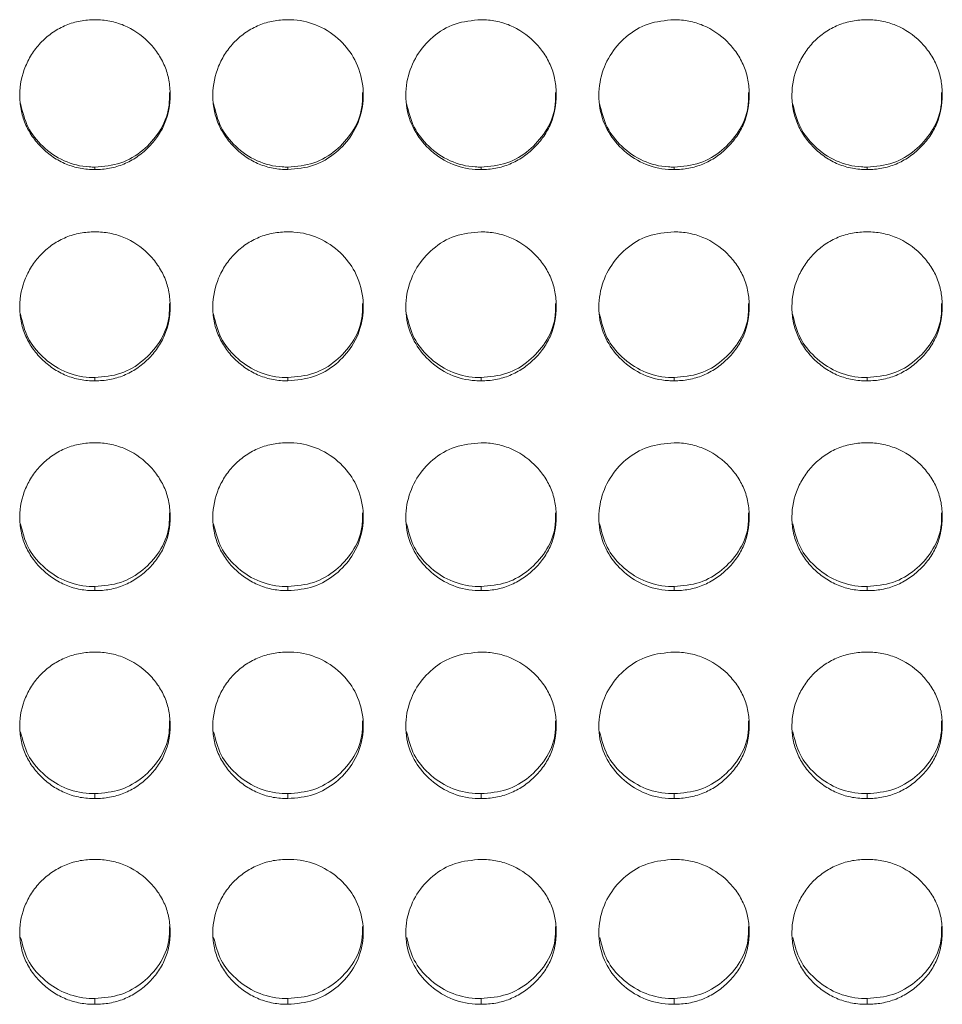
# Model space of a CAD drawing. Units: millimetres. Extents: x 3328 to 3625, y 1837 to 2053.
# Drawn here: x 3472 to 3476, y 1959 to 1963 of the extents above; entities that cross this region are included whole.
import ezdxf

# ---------------------------------------------------------------- set-up
doc = ezdxf.new("R2010")
doc.units = ezdxf.units.MM
doc.layers.add('Греерс', color=7, linetype='Continuous', lineweight=15)

# ---------------------------------------------------------------- blocks, each defined once
blk = doc.blocks.new('ЗВ-150В_спереди')
at = {"layer": 'Греерс', "color": 7, "linetype": 'Continuous', "lineweight": 15}
for p, q in [((277.25, 131.856), (277.25, 131.758)), ((284.95, 131.856), (284.95, 131.758)), ((292.65, 131.856), (292.65, 131.758)), ((300.35, 131.856), (300.35, 131.758)), ((308.05, 131.856), (308.05, 131.758)), ((277.25, 123.462), (277.25, 123.33)), ((284.95, 123.462), (284.95, 123.33)), ((292.65, 123.462), (292.65, 123.33)), ((300.35, 123.462), (300.35, 123.33)), ((308.05, 123.462), (308.05, 123.33)), ((277.25, 115.127), (277.25, 114.962)), ((284.95, 115.127), (284.95, 114.962)), ((292.65, 115.127), (292.65, 114.962)), ((300.35, 115.127), (300.35, 114.962)), ((308.05, 115.127), (308.05, 114.962)), ((277.25, 106.866), (277.25, 106.668)), ((284.95, 106.866), (284.95, 106.668)), ((292.65, 106.866), (292.65, 106.668)), ((300.35, 106.866), (300.35, 106.668)), ((308.05, 106.866), (308.05, 106.668)), ((277.25, 98.694), (277.25, 98.463)), ((284.95, 98.694), (284.95, 98.463)), ((292.65, 98.694), (292.65, 98.463)), ((300.35, 98.694), (300.35, 98.463)), ((308.05, 98.694), (308.05, 98.463))]:
    blk.add_line(p, q, dxfattribs=at)
for points, knots in [([(277.25, 137.735), (277.051, 137.734), (276.856, 137.717), (276.471, 137.646), (276.28, 137.59), (275.916, 137.439), (275.744, 137.345), (275.42, 137.126), (275.266, 136.998), (274.991, 136.719), (274.868, 136.567), (274.651, 136.239), (274.559, 136.064), (274.335, 135.523), (274.254, 135.131), (274.248, 134.547), (274.265, 134.349), (274.339, 133.965), (274.394, 133.779), (274.544, 133.418), (274.641, 133.244), (274.862, 132.921), (274.988, 132.772), (275.268, 132.494), (275.42, 132.368), (275.743, 132.148), (275.917, 132.052), (276.281, 131.9), (276.469, 131.846), (276.854, 131.774), (277.052, 131.758), (277.25, 131.758)], [0, 0, 0, 0, 0.0625, 0.0625, 0.125, 0.125, 0.1875, 0.1875, 0.25, 0.25, 0.3125, 0.3125, 0.375, 0.375, 0.5, 0.5, 0.5625, 0.5625, 0.625, 0.625, 0.6875, 0.6875, 0.75, 0.75, 0.8125, 0.8125, 0.875, 0.875, 0.9375, 0.9375, 1, 1, 1, 1]), ([(277.25, 131.758), (277.449, 131.758), (277.644, 131.775), (278.029, 131.846), (278.221, 131.902), (278.585, 132.053), (278.756, 132.147), (279.08, 132.367), (279.233, 132.495), (279.511, 132.771), (279.638, 132.92), (279.861, 133.245), (279.956, 133.418), (280.178, 133.956), (280.249, 134.351), (280.25, 134.937), (280.233, 135.135), (280.162, 135.519), (280.108, 135.705), (279.958, 136.065), (279.861, 136.239), (279.64, 136.563), (279.515, 136.714), (279.096, 137.135), (278.769, 137.357), (278.22, 137.585), (278.032, 137.641), (277.647, 137.716), (277.448, 137.735), (277.25, 137.735)], [0, 0, 0, 0, 0.0625, 0.0625, 0.125, 0.125, 0.1875, 0.1875, 0.25, 0.25, 0.3125, 0.3125, 0.375, 0.375, 0.5, 0.5, 0.5625, 0.5625, 0.625, 0.625, 0.6875, 0.6875, 0.75, 0.75, 0.875, 0.875, 0.9375, 0.9375, 1, 1, 1, 1]), ([(284.95, 137.735), (284.751, 137.734), (284.556, 137.717), (284.171, 137.646), (283.98, 137.59), (283.616, 137.439), (283.444, 137.345), (283.12, 137.126), (282.966, 136.998), (282.691, 136.719), (282.568, 136.567), (282.351, 136.239), (282.259, 136.064), (282.035, 135.523), (281.954, 135.131), (281.948, 134.547), (281.965, 134.349), (282.039, 133.965), (282.094, 133.779), (282.244, 133.418), (282.341, 133.244), (282.562, 132.921), (282.688, 132.772), (282.968, 132.494), (283.12, 132.368), (283.443, 132.148), (283.617, 132.052), (283.981, 131.9), (284.169, 131.846), (284.554, 131.774), (284.752, 131.758), (284.95, 131.758)], [0, 0, 0, 0, 0.0625, 0.0625, 0.125, 0.125, 0.1875, 0.1875, 0.25, 0.25, 0.3125, 0.3125, 0.375, 0.375, 0.5, 0.5, 0.5625, 0.5625, 0.625, 0.625, 0.6875, 0.6875, 0.75, 0.75, 0.8125, 0.8125, 0.875, 0.875, 0.9375, 0.9375, 1, 1, 1, 1]), ([(284.95, 131.758), (285.299, 131.788), (285.989, 131.848), (286.873, 132.39), (287.57, 133.151), (287.943, 134.102), (287.981, 135.15), (287.69, 136.125), (287.048, 136.954), (286.206, 137.532), (285.444, 137.723), (285.03, 137.733), (284.95, 137.735)], [0, 0, 0, 0, 0.110214, 0.218324, 0.321931, 0.436828, 0.537704, 0.654168, 0.755115, 0.867725, 0.974529, 1, 1, 1, 1]), ([(292.65, 137.735), (292.297, 137.703), (291.599, 137.64), (290.704, 137.092), (290.043, 136.321), (289.663, 135.367), (289.612, 134.327), (289.922, 133.347), (290.548, 132.544), (291.388, 131.953), (292.153, 131.767), (292.574, 131.76), (292.65, 131.758)], [0, 0, 0, 0, 0.11186, 0.220978, 0.325097, 0.432655, 0.5442, 0.653185, 0.755226, 0.865401, 0.975758, 1, 1, 1, 1]), ([(292.65, 131.758), (292.849, 131.758), (293.044, 131.775), (293.429, 131.846), (293.621, 131.902), (293.985, 132.053), (294.156, 132.147), (294.48, 132.367), (294.633, 132.495), (294.911, 132.771), (295.038, 132.92), (295.261, 133.245), (295.356, 133.418), (295.578, 133.956), (295.649, 134.351), (295.65, 134.937), (295.633, 135.135), (295.562, 135.519), (295.508, 135.705), (295.358, 136.065), (295.261, 136.239), (295.04, 136.563), (294.915, 136.714), (294.496, 137.135), (294.169, 137.357), (293.62, 137.585), (293.432, 137.641), (293.047, 137.716), (292.848, 137.735), (292.65, 137.735)], [0, 0, 0, 0, 0.0625, 0.0625, 0.125, 0.125, 0.1875, 0.1875, 0.25, 0.25, 0.3125, 0.3125, 0.375, 0.375, 0.5, 0.5, 0.5625, 0.5625, 0.625, 0.625, 0.6875, 0.6875, 0.75, 0.75, 0.875, 0.875, 0.9375, 0.9375, 1, 1, 1, 1]), ([(300.35, 137.735), (299.997, 137.703), (299.299, 137.64), (298.404, 137.092), (297.743, 136.321), (297.363, 135.367), (297.312, 134.327), (297.622, 133.347), (298.248, 132.544), (299.088, 131.953), (299.853, 131.767), (300.274, 131.76), (300.35, 131.758)], [0, 0, 0, 0, 0.11186, 0.220978, 0.325097, 0.432654, 0.544199, 0.653185, 0.755226, 0.865401, 0.975758, 1, 1, 1, 1]), ([(300.35, 131.758), (300.549, 131.758), (300.744, 131.775), (301.129, 131.846), (301.321, 131.902), (301.685, 132.053), (301.856, 132.147), (302.18, 132.367), (302.333, 132.495), (302.611, 132.771), (302.738, 132.92), (302.961, 133.245), (303.056, 133.418), (303.278, 133.956), (303.349, 134.351), (303.35, 134.937), (303.333, 135.135), (303.262, 135.519), (303.208, 135.705), (303.058, 136.065), (302.961, 136.239), (302.74, 136.563), (302.615, 136.714), (302.196, 137.135), (301.869, 137.357), (301.32, 137.585), (301.132, 137.641), (300.747, 137.716), (300.548, 137.735), (300.35, 137.735)], [0, 0, 0, 0, 0.0625, 0.0625, 0.125, 0.125, 0.1875, 0.1875, 0.25, 0.25, 0.3125, 0.3125, 0.375, 0.375, 0.5, 0.5, 0.5625, 0.5625, 0.625, 0.625, 0.6875, 0.6875, 0.75, 0.75, 0.875, 0.875, 0.9375, 0.9375, 1, 1, 1, 1]), ([(308.05, 137.735), (307.851, 137.734), (307.656, 137.717), (307.271, 137.646), (307.08, 137.59), (306.716, 137.439), (306.544, 137.345), (306.22, 137.126), (306.066, 136.998), (305.791, 136.719), (305.668, 136.567), (305.451, 136.239), (305.359, 136.064), (305.135, 135.523), (305.054, 135.131), (305.048, 134.547), (305.065, 134.349), (305.139, 133.965), (305.194, 133.779), (305.344, 133.418), (305.441, 133.244), (305.662, 132.921), (305.788, 132.772), (306.068, 132.494), (306.22, 132.368), (306.543, 132.148), (306.717, 132.052), (307.081, 131.9), (307.269, 131.846), (307.654, 131.774), (307.852, 131.758), (308.05, 131.758)], [0, 0, 0, 0, 0.0625, 0.0625, 0.125, 0.125, 0.1875, 0.1875, 0.25, 0.25, 0.3125, 0.3125, 0.375, 0.375, 0.5, 0.5, 0.5625, 0.5625, 0.625, 0.625, 0.6875, 0.6875, 0.75, 0.75, 0.8125, 0.8125, 0.875, 0.875, 0.9375, 0.9375, 1, 1, 1, 1]), ([(308.05, 131.758), (308.249, 131.758), (308.444, 131.775), (308.829, 131.846), (309.021, 131.902), (309.385, 132.053), (309.556, 132.147), (309.88, 132.367), (310.033, 132.495), (310.311, 132.771), (310.438, 132.92), (310.661, 133.245), (310.756, 133.418), (310.978, 133.956), (311.049, 134.351), (311.05, 134.937), (311.033, 135.135), (310.962, 135.519), (310.908, 135.705), (310.758, 136.065), (310.661, 136.239), (310.44, 136.563), (310.315, 136.714), (309.896, 137.135), (309.569, 137.357), (309.02, 137.585), (308.832, 137.641), (308.447, 137.716), (308.248, 137.735), (308.05, 137.735)], [0, 0, 0, 0, 0.0625, 0.0625, 0.125, 0.125, 0.1875, 0.1875, 0.25, 0.25, 0.3125, 0.3125, 0.375, 0.375, 0.5, 0.5, 0.5625, 0.5625, 0.625, 0.625, 0.6875, 0.6875, 0.75, 0.75, 0.875, 0.875, 0.9375, 0.9375, 1, 1, 1, 1]), ([(277.25, 131.856), (277.6, 131.887), (278.292, 131.946), (279.182, 132.49), (279.867, 133.252), (280.229, 134.087), (280.22, 134.639), (280.217, 134.832)], [0, 0, 0, 0, 0.221612, 0.438878, 0.646867, 0.87615, 1, 1, 1, 1]), ([(284.95, 131.856), (285.3, 131.887), (285.992, 131.946), (286.882, 132.49), (287.567, 133.252), (287.929, 134.087), (287.92, 134.639), (287.917, 134.832)], [0, 0, 0, 0, 0.221618, 0.438879, 0.646867, 0.876151, 1, 1, 1, 1]), ([(292.65, 131.856), (293, 131.887), (293.692, 131.946), (294.582, 132.49), (295.267, 133.252), (295.629, 134.087), (295.62, 134.639), (295.617, 134.832)], [0, 0, 0, 0, 0.221612, 0.438874, 0.646863, 0.87615, 1, 1, 1, 1]), ([(300.35, 131.856), (300.7, 131.887), (301.392, 131.946), (302.282, 132.49), (302.967, 133.252), (303.329, 134.087), (303.32, 134.639), (303.317, 134.832)], [0, 0, 0, 0, 0.221612, 0.438874, 0.646863, 0.87615, 1, 1, 1, 1]), ([(308.05, 131.856), (308.4, 131.887), (309.092, 131.946), (309.982, 132.49), (310.667, 133.252), (311.029, 134.087), (311.02, 134.639), (311.017, 134.832)], [0, 0, 0, 0, 0.221612, 0.438874, 0.646863, 0.87615, 1, 1, 1, 1]), ([(274.278, 134.398), (274.358, 134.069), (274.512, 133.429), (275.155, 132.638), (275.987, 132.05), (276.753, 131.865), (277.174, 131.858), (277.25, 131.856)], [0, 0, 0, 0, 0.237107, 0.460607, 0.70295, 0.946443, 1, 1, 1, 1]), ([(281.978, 134.398), (282.058, 134.069), (282.212, 133.429), (282.855, 132.638), (283.687, 132.05), (284.453, 131.865), (284.874, 131.858), (284.95, 131.856)], [0, 0, 0, 0, 0.237107, 0.460607, 0.70295, 0.946443, 1, 1, 1, 1]), ([(289.678, 134.398), (289.758, 134.069), (289.912, 133.429), (290.555, 132.638), (291.387, 132.05), (292.153, 131.865), (292.574, 131.858), (292.65, 131.856)], [0, 0, 0, 0, 0.237103, 0.460603, 0.702945, 0.946443, 1, 1, 1, 1]), ([(297.378, 134.398), (297.458, 134.069), (297.612, 133.429), (298.255, 132.638), (299.087, 132.05), (299.853, 131.865), (300.274, 131.858), (300.35, 131.856)], [0, 0, 0, 0, 0.2371038, 0.4606078, 0.7029442, 0.9464428, 1, 1, 1, 1]), ([(305.078, 134.398), (305.158, 134.069), (305.312, 133.429), (305.955, 132.638), (306.787, 132.05), (307.553, 131.865), (307.974, 131.858), (308.05, 131.856)], [0, 0, 0, 0, 0.2371038, 0.4606078, 0.7029442, 0.9464428, 1, 1, 1, 1]), ([(277.25, 129.274), (277.051, 129.274), (276.856, 129.256), (276.471, 129.185), (276.28, 129.13), (275.916, 128.98), (275.744, 128.886), (275.42, 128.668), (275.266, 128.541), (274.991, 128.263), (274.868, 128.112), (274.651, 127.785), (274.559, 127.611), (274.335, 127.074), (274.254, 126.683), (274.248, 126.103), (274.265, 125.906), (274.339, 125.524), (274.394, 125.339), (274.544, 124.981), (274.641, 124.807), (274.862, 124.486), (274.988, 124.337), (275.268, 124.061), (275.42, 123.936), (275.743, 123.718), (275.917, 123.623), (276.281, 123.471), (276.469, 123.417), (276.854, 123.346), (277.052, 123.33), (277.25, 123.33)], [0, 0, 0, 0, 0.0625, 0.0625, 0.125, 0.125, 0.1875, 0.1875, 0.25, 0.25, 0.3125, 0.3125, 0.375, 0.375, 0.5, 0.5, 0.5625, 0.5625, 0.625, 0.625, 0.6875, 0.6875, 0.75, 0.75, 0.8125, 0.8125, 0.875, 0.875, 0.9375, 0.9375, 1, 1, 1, 1]), ([(277.25, 123.33), (277.449, 123.33), (277.644, 123.347), (278.029, 123.418), (278.221, 123.473), (278.585, 123.623), (278.756, 123.717), (279.08, 123.936), (279.233, 124.063), (279.511, 124.337), (279.638, 124.485), (279.861, 124.808), (279.956, 124.98), (280.178, 125.515), (280.249, 125.907), (280.25, 126.49), (280.233, 126.687), (280.162, 127.069), (280.108, 127.254), (279.958, 127.612), (279.861, 127.786), (279.64, 128.108), (279.515, 128.259), (279.096, 128.677), (278.769, 128.898), (278.22, 129.124), (278.032, 129.18), (277.647, 129.255), (277.448, 129.274), (277.25, 129.274)], [0, 0, 0, 0, 0.0625, 0.0625, 0.125, 0.125, 0.1875, 0.1875, 0.25, 0.25, 0.3125, 0.3125, 0.375, 0.375, 0.5, 0.5, 0.5625, 0.5625, 0.625, 0.625, 0.6875, 0.6875, 0.75, 0.75, 0.875, 0.875, 0.9375, 0.9375, 1, 1, 1, 1]), ([(284.95, 129.274), (284.751, 129.274), (284.556, 129.256), (284.171, 129.185), (283.98, 129.13), (283.616, 128.98), (283.444, 128.886), (283.12, 128.668), (282.966, 128.541), (282.691, 128.263), (282.568, 128.112), (282.351, 127.785), (282.259, 127.611), (282.035, 127.074), (281.954, 126.683), (281.948, 126.103), (281.965, 125.906), (282.039, 125.524), (282.094, 125.339), (282.244, 124.981), (282.341, 124.807), (282.562, 124.486), (282.688, 124.337), (282.968, 124.061), (283.12, 123.936), (283.443, 123.718), (283.617, 123.623), (283.981, 123.471), (284.169, 123.417), (284.554, 123.346), (284.752, 123.33), (284.95, 123.33)], [0, 0, 0, 0, 0.0625, 0.0625, 0.125, 0.125, 0.1875, 0.1875, 0.25, 0.25, 0.3125, 0.3125, 0.375, 0.375, 0.5, 0.5, 0.5625, 0.5625, 0.625, 0.625, 0.6875, 0.6875, 0.75, 0.75, 0.8125, 0.8125, 0.875, 0.875, 0.9375, 0.9375, 1, 1, 1, 1]), ([(284.95, 123.33), (285.299, 123.36), (285.989, 123.42), (286.873, 123.958), (287.57, 124.714), (287.943, 125.66), (287.981, 126.702), (287.69, 127.672), (287.048, 128.497), (286.206, 129.072), (285.444, 129.262), (285.03, 129.272), (284.95, 129.274)], [0, 0, 0, 0, 0.110214, 0.218324, 0.321931, 0.436828, 0.537704, 0.654168, 0.755115, 0.867725, 0.974529, 1, 1, 1, 1]), ([(292.65, 129.274), (292.297, 129.242), (291.599, 129.179), (290.704, 128.634), (290.043, 127.867), (289.663, 126.918), (289.612, 125.883), (289.922, 124.909), (290.548, 124.111), (291.388, 123.524), (292.153, 123.339), (292.574, 123.332), (292.65, 123.33)], [0, 0, 0, 0, 0.11186, 0.220978, 0.325097, 0.432655, 0.5442, 0.653185, 0.755226, 0.865401, 0.975758, 1, 1, 1, 1]), ([(292.65, 123.33), (292.849, 123.33), (293.044, 123.347), (293.429, 123.418), (293.621, 123.473), (293.985, 123.623), (294.156, 123.717), (294.48, 123.936), (294.633, 124.063), (294.911, 124.337), (295.038, 124.485), (295.261, 124.808), (295.356, 124.98), (295.578, 125.515), (295.649, 125.907), (295.65, 126.49), (295.633, 126.687), (295.562, 127.069), (295.508, 127.254), (295.358, 127.612), (295.261, 127.786), (295.04, 128.108), (294.915, 128.259), (294.496, 128.677), (294.169, 128.898), (293.62, 129.124), (293.432, 129.18), (293.047, 129.255), (292.848, 129.274), (292.65, 129.274)], [0, 0, 0, 0, 0.0625, 0.0625, 0.125, 0.125, 0.1875, 0.1875, 0.25, 0.25, 0.3125, 0.3125, 0.375, 0.375, 0.5, 0.5, 0.5625, 0.5625, 0.625, 0.625, 0.6875, 0.6875, 0.75, 0.75, 0.875, 0.875, 0.9375, 0.9375, 1, 1, 1, 1]), ([(300.35, 129.274), (299.997, 129.242), (299.299, 129.179), (298.404, 128.634), (297.743, 127.867), (297.363, 126.918), (297.312, 125.883), (297.622, 124.909), (298.248, 124.111), (299.088, 123.524), (299.853, 123.339), (300.274, 123.332), (300.35, 123.33)], [0, 0, 0, 0, 0.1118604, 0.220978, 0.3250972, 0.432654, 0.5441991, 0.6531847, 0.755226, 0.865401, 0.9757584, 1, 1, 1, 1]), ([(300.35, 123.33), (300.549, 123.33), (300.744, 123.347), (301.129, 123.418), (301.321, 123.473), (301.685, 123.623), (301.856, 123.717), (302.18, 123.936), (302.333, 124.063), (302.611, 124.337), (302.738, 124.485), (302.961, 124.808), (303.056, 124.98), (303.278, 125.515), (303.349, 125.907), (303.35, 126.49), (303.333, 126.687), (303.262, 127.069), (303.208, 127.254), (303.058, 127.612), (302.961, 127.786), (302.74, 128.108), (302.615, 128.259), (302.196, 128.677), (301.869, 128.898), (301.32, 129.124), (301.132, 129.18), (300.747, 129.255), (300.548, 129.274), (300.35, 129.274)], [0, 0, 0, 0, 0.0625, 0.0625, 0.125, 0.125, 0.1875, 0.1875, 0.25, 0.25, 0.3125, 0.3125, 0.375, 0.375, 0.5, 0.5, 0.5625, 0.5625, 0.625, 0.625, 0.6875, 0.6875, 0.75, 0.75, 0.875, 0.875, 0.9375, 0.9375, 1, 1, 1, 1]), ([(308.05, 129.274), (307.851, 129.274), (307.656, 129.256), (307.271, 129.185), (307.08, 129.13), (306.716, 128.98), (306.544, 128.886), (306.22, 128.668), (306.066, 128.541), (305.791, 128.263), (305.668, 128.112), (305.451, 127.785), (305.359, 127.611), (305.135, 127.074), (305.054, 126.683), (305.048, 126.103), (305.065, 125.906), (305.139, 125.524), (305.194, 125.339), (305.344, 124.981), (305.441, 124.807), (305.662, 124.486), (305.788, 124.337), (306.068, 124.061), (306.22, 123.936), (306.543, 123.718), (306.717, 123.623), (307.081, 123.471), (307.269, 123.417), (307.654, 123.346), (307.852, 123.33), (308.05, 123.33)], [0, 0, 0, 0, 0.0625, 0.0625, 0.125, 0.125, 0.1875, 0.1875, 0.25, 0.25, 0.3125, 0.3125, 0.375, 0.375, 0.5, 0.5, 0.5625, 0.5625, 0.625, 0.625, 0.6875, 0.6875, 0.75, 0.75, 0.8125, 0.8125, 0.875, 0.875, 0.9375, 0.9375, 1, 1, 1, 1]), ([(308.05, 123.33), (308.249, 123.33), (308.444, 123.347), (308.829, 123.418), (309.021, 123.473), (309.385, 123.623), (309.556, 123.717), (309.88, 123.936), (310.033, 124.063), (310.311, 124.337), (310.438, 124.485), (310.661, 124.808), (310.756, 124.98), (310.978, 125.515), (311.049, 125.907), (311.05, 126.49), (311.033, 126.687), (310.962, 127.069), (310.908, 127.254), (310.758, 127.612), (310.661, 127.786), (310.44, 128.108), (310.315, 128.259), (309.896, 128.677), (309.569, 128.898), (309.02, 129.124), (308.832, 129.18), (308.447, 129.255), (308.248, 129.274), (308.05, 129.274)], [0, 0, 0, 0, 0.0625, 0.0625, 0.125, 0.125, 0.1875, 0.1875, 0.25, 0.25, 0.3125, 0.3125, 0.375, 0.375, 0.5, 0.5, 0.5625, 0.5625, 0.625, 0.625, 0.6875, 0.6875, 0.75, 0.75, 0.875, 0.875, 0.9375, 0.9375, 1, 1, 1, 1]), ([(277.25, 123.462), (277.6, 123.492), (278.292, 123.551), (279.182, 124.092), (279.867, 124.849), (280.229, 125.679), (280.22, 126.228), (280.217, 126.42)], [0, 0, 0, 0, 0.221612, 0.438878, 0.646866, 0.87615, 1, 1, 1, 1]), ([(284.95, 123.462), (285.3, 123.492), (285.992, 123.551), (286.882, 124.092), (287.567, 124.849), (287.929, 125.679), (287.92, 126.228), (287.917, 126.42)], [0, 0, 0, 0, 0.221618, 0.438878, 0.646866, 0.87615, 1, 1, 1, 1]), ([(292.65, 123.462), (293, 123.492), (293.692, 123.551), (294.582, 124.092), (295.267, 124.849), (295.629, 125.679), (295.62, 126.228), (295.617, 126.42)], [0, 0, 0, 0, 0.221612, 0.438874, 0.646863, 0.87615, 1, 1, 1, 1]), ([(300.35, 123.462), (300.7, 123.492), (301.392, 123.551), (302.282, 124.092), (302.967, 124.849), (303.329, 125.679), (303.32, 126.228), (303.317, 126.42)], [0, 0, 0, 0, 0.221612, 0.438874, 0.646863, 0.87615, 1, 1, 1, 1]), ([(308.05, 123.462), (308.4, 123.492), (309.092, 123.551), (309.982, 124.092), (310.667, 124.849), (311.029, 125.679), (311.02, 126.228), (311.017, 126.42)], [0, 0, 0, 0, 0.221612, 0.438874, 0.646863, 0.87615, 1, 1, 1, 1]), ([(274.279, 125.984), (274.359, 125.658), (274.513, 125.024), (275.155, 124.239), (275.987, 123.655), (276.753, 123.471), (277.174, 123.463), (277.25, 123.462)], [0, 0, 0, 0, 0.236314, 0.460046, 0.702641, 0.946387, 1, 1, 1, 1]), ([(281.979, 125.984), (282.059, 125.658), (282.213, 125.024), (282.855, 124.239), (283.687, 123.655), (284.453, 123.471), (284.874, 123.463), (284.95, 123.462)], [0, 0, 0, 0, 0.236314, 0.460046, 0.702641, 0.946387, 1, 1, 1, 1]), ([(289.679, 125.984), (289.759, 125.658), (289.913, 125.024), (290.555, 124.239), (291.387, 123.655), (292.153, 123.471), (292.574, 123.463), (292.65, 123.462)], [0, 0, 0, 0, 0.236312, 0.460043, 0.702636, 0.946387, 1, 1, 1, 1]), ([(297.379, 125.984), (297.459, 125.658), (297.613, 125.024), (298.255, 124.239), (299.087, 123.655), (299.853, 123.471), (300.274, 123.463), (300.35, 123.462)], [0, 0, 0, 0, 0.236312, 0.460048, 0.702636, 0.946387, 1, 1, 1, 1]), ([(305.079, 125.984), (305.159, 125.658), (305.313, 125.024), (305.955, 124.239), (306.787, 123.655), (307.553, 123.471), (307.974, 123.463), (308.05, 123.462)], [0, 0, 0, 0, 0.236312, 0.460048, 0.702636, 0.946387, 1, 1, 1, 1]), ([(277.25, 120.862), (277.051, 120.861), (276.856, 120.844), (276.471, 120.774), (276.28, 120.719), (275.916, 120.57), (275.744, 120.477), (275.42, 120.26), (275.266, 120.134), (274.991, 119.858), (274.868, 119.708), (274.651, 119.383), (274.559, 119.211), (274.335, 118.677), (274.254, 118.289), (274.248, 117.713), (274.265, 117.518), (274.339, 117.138), (274.394, 116.954), (274.544, 116.599), (274.641, 116.427), (274.862, 116.109), (274.988, 115.961), (275.268, 115.687), (275.42, 115.563), (275.743, 115.346), (275.917, 115.252), (276.281, 115.102), (276.469, 115.048), (276.854, 114.978), (277.052, 114.961), (277.25, 114.962)], [0, 0, 0, 0, 0.0625, 0.0625, 0.125, 0.125, 0.1875, 0.1875, 0.25, 0.25, 0.3125, 0.3125, 0.375, 0.375, 0.5, 0.5, 0.5625, 0.5625, 0.625, 0.625, 0.6875, 0.6875, 0.75, 0.75, 0.8125, 0.8125, 0.875, 0.875, 0.9375, 0.9375, 1, 1, 1, 1]), ([(277.25, 114.962), (277.449, 114.961), (277.644, 114.978), (278.029, 115.048), (278.221, 115.103), (278.585, 115.252), (278.756, 115.345), (279.08, 115.562), (279.233, 115.688), (279.511, 115.961), (279.638, 116.108), (279.861, 116.428), (279.956, 116.598), (280.178, 117.129), (280.249, 117.519), (280.25, 118.098), (280.233, 118.293), (280.162, 118.672), (280.108, 118.856), (279.958, 119.211), (279.861, 119.384), (279.64, 119.704), (279.515, 119.853), (279.096, 120.269), (278.769, 120.489), (278.22, 120.713), (278.032, 120.769), (277.647, 120.843), (277.448, 120.862), (277.25, 120.862)], [0, 0, 0, 0, 0.0625, 0.0625, 0.125, 0.125, 0.1875, 0.1875, 0.25, 0.25, 0.3125, 0.3125, 0.375, 0.375, 0.5, 0.5, 0.5625, 0.5625, 0.625, 0.625, 0.6875, 0.6875, 0.75, 0.75, 0.875, 0.875, 0.9375, 0.9375, 1, 1, 1, 1]), ([(284.95, 120.862), (284.751, 120.861), (284.556, 120.844), (284.171, 120.774), (283.98, 120.719), (283.616, 120.57), (283.444, 120.477), (283.12, 120.26), (282.966, 120.134), (282.691, 119.858), (282.568, 119.708), (282.351, 119.383), (282.259, 119.211), (282.035, 118.677), (281.954, 118.289), (281.948, 117.713), (281.965, 117.518), (282.039, 117.138), (282.094, 116.954), (282.244, 116.599), (282.341, 116.427), (282.562, 116.109), (282.688, 115.961), (282.968, 115.687), (283.12, 115.563), (283.443, 115.346), (283.617, 115.252), (283.981, 115.102), (284.169, 115.048), (284.554, 114.978), (284.752, 114.961), (284.95, 114.962)], [0, 0, 0, 0, 0.0625, 0.0625, 0.125, 0.125, 0.1875, 0.1875, 0.25, 0.25, 0.3125, 0.3125, 0.375, 0.375, 0.5, 0.5, 0.5625, 0.5625, 0.625, 0.625, 0.6875, 0.6875, 0.75, 0.75, 0.8125, 0.8125, 0.875, 0.875, 0.9375, 0.9375, 1, 1, 1, 1]), ([(284.95, 114.962), (285.299, 114.991), (285.989, 115.05), (286.873, 115.584), (287.57, 116.335), (287.943, 117.273), (287.981, 118.308), (287.69, 119.271), (287.048, 120.09), (286.206, 120.661), (285.444, 120.85), (285.03, 120.86), (284.95, 120.862)], [0, 0, 0, 0, 0.110214, 0.218324, 0.321931, 0.436828, 0.537704, 0.654168, 0.755115, 0.867725, 0.974529, 1, 1, 1, 1]), ([(292.65, 120.862), (292.297, 120.83), (291.599, 120.768), (290.704, 120.227), (290.043, 119.465), (289.663, 118.522), (289.612, 117.495), (289.922, 116.528), (290.548, 115.737), (291.388, 115.154), (292.153, 114.97), (292.574, 114.963), (292.65, 114.962)], [0, 0, 0, 0, 0.11186, 0.220978, 0.325097, 0.432655, 0.5442, 0.653185, 0.755226, 0.865401, 0.975758, 1, 1, 1, 1]), ([(292.65, 114.962), (292.849, 114.961), (293.044, 114.978), (293.429, 115.048), (293.621, 115.103), (293.985, 115.252), (294.156, 115.345), (294.48, 115.562), (294.633, 115.688), (294.911, 115.961), (295.038, 116.108), (295.261, 116.428), (295.356, 116.598), (295.578, 117.129), (295.649, 117.519), (295.65, 118.098), (295.633, 118.293), (295.562, 118.672), (295.508, 118.856), (295.358, 119.211), (295.261, 119.384), (295.04, 119.704), (294.915, 119.853), (294.496, 120.269), (294.169, 120.489), (293.62, 120.713), (293.432, 120.769), (293.047, 120.843), (292.848, 120.862), (292.65, 120.862)], [0, 0, 0, 0, 0.0625, 0.0625, 0.125, 0.125, 0.1875, 0.1875, 0.25, 0.25, 0.3125, 0.3125, 0.375, 0.375, 0.5, 0.5, 0.5625, 0.5625, 0.625, 0.625, 0.6875, 0.6875, 0.75, 0.75, 0.875, 0.875, 0.9375, 0.9375, 1, 1, 1, 1]), ([(300.35, 120.862), (299.997, 120.83), (299.299, 120.768), (298.404, 120.227), (297.743, 119.465), (297.363, 118.522), (297.312, 117.495), (297.622, 116.528), (298.248, 115.737), (299.088, 115.154), (299.853, 114.97), (300.274, 114.963), (300.35, 114.962)], [0, 0, 0, 0, 0.11186, 0.220978, 0.325097, 0.432654, 0.544199, 0.653185, 0.755226, 0.865401, 0.975758, 1, 1, 1, 1]), ([(300.35, 114.962), (300.549, 114.961), (300.744, 114.978), (301.129, 115.048), (301.321, 115.103), (301.685, 115.252), (301.856, 115.345), (302.18, 115.562), (302.333, 115.688), (302.611, 115.961), (302.738, 116.108), (302.961, 116.428), (303.056, 116.598), (303.278, 117.129), (303.349, 117.519), (303.35, 118.098), (303.333, 118.293), (303.262, 118.672), (303.208, 118.856), (303.058, 119.211), (302.961, 119.384), (302.74, 119.704), (302.615, 119.853), (302.196, 120.269), (301.869, 120.489), (301.32, 120.713), (301.132, 120.769), (300.747, 120.843), (300.548, 120.862), (300.35, 120.862)], [0, 0, 0, 0, 0.0625, 0.0625, 0.125, 0.125, 0.1875, 0.1875, 0.25, 0.25, 0.3125, 0.3125, 0.375, 0.375, 0.5, 0.5, 0.5625, 0.5625, 0.625, 0.625, 0.6875, 0.6875, 0.75, 0.75, 0.875, 0.875, 0.9375, 0.9375, 1, 1, 1, 1]), ([(308.05, 120.862), (307.851, 120.861), (307.656, 120.844), (307.271, 120.774), (307.08, 120.719), (306.716, 120.57), (306.544, 120.477), (306.22, 120.26), (306.066, 120.134), (305.791, 119.858), (305.668, 119.708), (305.451, 119.383), (305.359, 119.211), (305.135, 118.677), (305.054, 118.289), (305.048, 117.713), (305.065, 117.518), (305.139, 117.138), (305.194, 116.954), (305.344, 116.599), (305.441, 116.427), (305.662, 116.109), (305.788, 115.961), (306.068, 115.687), (306.22, 115.563), (306.543, 115.346), (306.717, 115.252), (307.081, 115.102), (307.269, 115.048), (307.654, 114.978), (307.852, 114.961), (308.05, 114.962)], [0, 0, 0, 0, 0.0625, 0.0625, 0.125, 0.125, 0.1875, 0.1875, 0.25, 0.25, 0.3125, 0.3125, 0.375, 0.375, 0.5, 0.5, 0.5625, 0.5625, 0.625, 0.625, 0.6875, 0.6875, 0.75, 0.75, 0.8125, 0.8125, 0.875, 0.875, 0.9375, 0.9375, 1, 1, 1, 1]), ([(308.05, 114.962), (308.249, 114.961), (308.444, 114.978), (308.829, 115.048), (309.021, 115.103), (309.385, 115.252), (309.556, 115.345), (309.88, 115.562), (310.033, 115.688), (310.311, 115.961), (310.438, 116.108), (310.661, 116.428), (310.756, 116.598), (310.978, 117.129), (311.049, 117.519), (311.05, 118.098), (311.033, 118.293), (310.962, 118.672), (310.908, 118.856), (310.758, 119.211), (310.661, 119.384), (310.44, 119.704), (310.315, 119.853), (309.896, 120.269), (309.569, 120.489), (309.02, 120.713), (308.832, 120.769), (308.447, 120.843), (308.248, 120.862), (308.05, 120.862)], [0, 0, 0, 0, 0.0625, 0.0625, 0.125, 0.125, 0.1875, 0.1875, 0.25, 0.25, 0.3125, 0.3125, 0.375, 0.375, 0.5, 0.5, 0.5625, 0.5625, 0.625, 0.625, 0.6875, 0.6875, 0.75, 0.75, 0.875, 0.875, 0.9375, 0.9375, 1, 1, 1, 1]), ([(277.25, 115.127), (277.6, 115.156), (278.292, 115.215), (279.182, 115.751), (279.867, 116.503), (280.229, 117.327), (280.22, 117.871), (280.217, 118.063)], [0, 0, 0, 0, 0.221611, 0.438878, 0.646866, 0.87615, 1, 1, 1, 1]), ([(284.95, 115.127), (285.3, 115.156), (285.992, 115.215), (286.882, 115.751), (287.567, 116.503), (287.929, 117.327), (287.92, 117.871), (287.917, 118.063)], [0, 0, 0, 0, 0.221618, 0.438878, 0.646866, 0.87615, 1, 1, 1, 1]), ([(292.65, 115.127), (293, 115.156), (293.692, 115.215), (294.582, 115.751), (295.267, 116.503), (295.629, 117.327), (295.62, 117.871), (295.617, 118.063)], [0, 0, 0, 0, 0.221612, 0.438874, 0.646863, 0.87615, 1, 1, 1, 1]), ([(300.35, 115.127), (300.7, 115.156), (301.392, 115.215), (302.282, 115.751), (302.967, 116.503), (303.329, 117.327), (303.32, 117.871), (303.317, 118.063)], [0, 0, 0, 0, 0.221612, 0.438874, 0.646863, 0.87615, 1, 1, 1, 1]), ([(308.05, 115.127), (308.4, 115.156), (309.092, 115.215), (309.982, 115.751), (310.667, 116.503), (311.029, 117.327), (311.02, 117.871), (311.017, 118.063)], [0, 0, 0, 0, 0.221612, 0.438874, 0.646863, 0.87615, 1, 1, 1, 1]), ([(274.281, 117.625), (274.36, 117.303), (274.514, 116.675), (275.155, 115.897), (275.987, 115.318), (276.753, 115.135), (277.174, 115.128), (277.25, 115.127)], [0, 0, 0, 0, 0.23551, 0.459478, 0.702328, 0.946331, 1, 1, 1, 1]), ([(281.981, 117.625), (282.06, 117.303), (282.214, 116.675), (282.855, 115.897), (283.687, 115.318), (284.453, 115.135), (284.874, 115.128), (284.95, 115.127)], [0, 0, 0, 0, 0.23551, 0.459478, 0.702328, 0.946331, 1, 1, 1, 1]), ([(289.681, 117.625), (289.76, 117.303), (289.914, 116.675), (290.555, 115.897), (291.387, 115.318), (292.153, 115.135), (292.574, 115.128), (292.65, 115.127)], [0, 0, 0, 0, 0.235508, 0.459475, 0.702323, 0.946331, 1, 1, 1, 1]), ([(297.381, 117.625), (297.46, 117.303), (297.614, 116.675), (298.255, 115.897), (299.087, 115.318), (299.853, 115.135), (300.274, 115.128), (300.35, 115.127)], [0, 0, 0, 0, 0.235509, 0.45948, 0.702323, 0.946331, 1, 1, 1, 1]), ([(305.081, 117.625), (305.16, 117.303), (305.314, 116.675), (305.955, 115.897), (306.787, 115.318), (307.553, 115.135), (307.974, 115.128), (308.05, 115.127)], [0, 0, 0, 0, 0.235509, 0.45948, 0.702323, 0.946331, 1, 1, 1, 1]), ([(277.25, 112.514), (277.051, 112.513), (276.856, 112.496), (276.471, 112.426), (276.28, 112.372), (275.916, 112.224), (275.744, 112.132), (275.42, 111.917), (275.266, 111.792), (274.991, 111.518), (274.868, 111.37), (274.651, 111.048), (274.559, 110.877), (274.335, 110.348), (274.254, 109.963), (274.248, 109.392), (274.265, 109.199), (274.339, 108.823), (274.394, 108.641), (274.544, 108.289), (274.641, 108.118), (274.862, 107.803), (274.988, 107.657), (275.268, 107.386), (275.42, 107.263), (275.743, 107.048), (275.917, 106.955), (276.281, 106.806), (276.469, 106.753), (276.854, 106.683), (277.052, 106.667), (277.25, 106.668)], [0, 0, 0, 0, 0.0625, 0.0625, 0.125, 0.125, 0.1875, 0.1875, 0.25, 0.25, 0.3125, 0.3125, 0.375, 0.375, 0.5, 0.5, 0.5625, 0.5625, 0.625, 0.625, 0.6875, 0.6875, 0.75, 0.75, 0.8125, 0.8125, 0.875, 0.875, 0.9375, 0.9375, 1, 1, 1, 1]), ([(277.25, 106.668), (277.449, 106.667), (277.644, 106.684), (278.029, 106.753), (278.221, 106.808), (278.585, 106.955), (278.756, 107.047), (279.08, 107.262), (279.233, 107.387), (279.511, 107.657), (279.638, 107.803), (279.861, 108.12), (279.956, 108.289), (280.178, 108.814), (280.249, 109.2), (280.25, 109.774), (280.233, 109.967), (280.162, 110.343), (280.108, 110.525), (279.958, 110.877), (279.861, 111.049), (279.64, 111.366), (279.515, 111.514), (279.096, 111.925), (278.769, 112.144), (278.22, 112.366), (278.032, 112.421), (277.647, 112.495), (277.448, 112.513), (277.25, 112.514)], [0, 0, 0, 0, 0.0625, 0.0625, 0.125, 0.125, 0.1875, 0.1875, 0.25, 0.25, 0.3125, 0.3125, 0.375, 0.375, 0.5, 0.5, 0.5625, 0.5625, 0.625, 0.625, 0.6875, 0.6875, 0.75, 0.75, 0.875, 0.875, 0.9375, 0.9375, 1, 1, 1, 1]), ([(284.95, 112.514), (284.751, 112.513), (284.556, 112.496), (284.171, 112.426), (283.98, 112.372), (283.616, 112.224), (283.444, 112.132), (283.12, 111.917), (282.966, 111.792), (282.691, 111.518), (282.568, 111.37), (282.351, 111.048), (282.259, 110.877), (282.035, 110.348), (281.954, 109.963), (281.948, 109.392), (281.965, 109.199), (282.039, 108.823), (282.094, 108.641), (282.244, 108.289), (282.341, 108.118), (282.562, 107.803), (282.688, 107.657), (282.968, 107.386), (283.12, 107.263), (283.443, 107.048), (283.617, 106.955), (283.981, 106.806), (284.169, 106.753), (284.554, 106.683), (284.752, 106.667), (284.95, 106.668)], [0, 0, 0, 0, 0.0625, 0.0625, 0.125, 0.125, 0.1875, 0.1875, 0.25, 0.25, 0.3125, 0.3125, 0.375, 0.375, 0.5, 0.5, 0.5625, 0.5625, 0.625, 0.625, 0.6875, 0.6875, 0.75, 0.75, 0.8125, 0.8125, 0.875, 0.875, 0.9375, 0.9375, 1, 1, 1, 1]), ([(284.95, 106.668), (285.299, 106.697), (285.989, 106.755), (286.873, 107.284), (287.57, 108.027), (287.943, 108.957), (287.981, 109.982), (287.69, 110.936), (287.048, 111.748), (286.206, 112.315), (285.444, 112.502), (285.03, 112.512), (284.95, 112.514)], [0, 0, 0, 0, 0.110214, 0.218324, 0.321931, 0.436828, 0.537704, 0.654169, 0.755115, 0.867725, 0.974529, 1, 1, 1, 1]), ([(292.65, 112.514), (292.297, 112.482), (291.599, 112.42), (290.704, 111.884), (290.043, 111.129), (289.663, 110.194), (289.612, 109.177), (289.922, 108.219), (290.548, 107.435), (291.388, 106.858), (292.153, 106.676), (292.574, 106.669), (292.65, 106.668)], [0, 0, 0, 0, 0.11186, 0.220978, 0.325097, 0.432655, 0.544199, 0.653185, 0.755226, 0.865401, 0.975758, 1, 1, 1, 1]), ([(292.65, 106.668), (292.849, 106.667), (293.044, 106.684), (293.429, 106.753), (293.621, 106.808), (293.985, 106.955), (294.156, 107.047), (294.48, 107.262), (294.633, 107.387), (294.911, 107.657), (295.038, 107.803), (295.261, 108.12), (295.356, 108.289), (295.578, 108.814), (295.649, 109.2), (295.65, 109.774), (295.633, 109.967), (295.562, 110.343), (295.508, 110.525), (295.358, 110.877), (295.261, 111.049), (295.04, 111.366), (294.915, 111.514), (294.496, 111.925), (294.169, 112.144), (293.62, 112.366), (293.432, 112.421), (293.047, 112.495), (292.848, 112.513), (292.65, 112.514)], [0, 0, 0, 0, 0.0625, 0.0625, 0.125, 0.125, 0.1875, 0.1875, 0.25, 0.25, 0.3125, 0.3125, 0.375, 0.375, 0.5, 0.5, 0.5625, 0.5625, 0.625, 0.625, 0.6875, 0.6875, 0.75, 0.75, 0.875, 0.875, 0.9375, 0.9375, 1, 1, 1, 1]), ([(300.35, 112.514), (299.997, 112.482), (299.299, 112.42), (298.404, 111.884), (297.743, 111.129), (297.363, 110.194), (297.312, 109.177), (297.622, 108.219), (298.248, 107.435), (299.088, 106.858), (299.853, 106.676), (300.274, 106.669), (300.35, 106.668)], [0, 0, 0, 0, 0.11186, 0.220978, 0.325097, 0.432654, 0.544199, 0.653185, 0.755226, 0.865401, 0.975758, 1, 1, 1, 1]), ([(300.35, 106.668), (300.549, 106.667), (300.744, 106.684), (301.129, 106.753), (301.321, 106.808), (301.685, 106.955), (301.856, 107.047), (302.18, 107.262), (302.333, 107.387), (302.611, 107.657), (302.738, 107.803), (302.961, 108.12), (303.056, 108.289), (303.278, 108.814), (303.349, 109.2), (303.35, 109.774), (303.333, 109.967), (303.262, 110.343), (303.208, 110.525), (303.058, 110.877), (302.961, 111.049), (302.74, 111.366), (302.615, 111.514), (302.196, 111.925), (301.869, 112.144), (301.32, 112.366), (301.132, 112.421), (300.747, 112.495), (300.548, 112.513), (300.35, 112.514)], [0, 0, 0, 0, 0.0625, 0.0625, 0.125, 0.125, 0.1875, 0.1875, 0.25, 0.25, 0.3125, 0.3125, 0.375, 0.375, 0.5, 0.5, 0.5625, 0.5625, 0.625, 0.625, 0.6875, 0.6875, 0.75, 0.75, 0.875, 0.875, 0.9375, 0.9375, 1, 1, 1, 1]), ([(308.05, 112.514), (307.851, 112.513), (307.656, 112.496), (307.271, 112.426), (307.08, 112.372), (306.716, 112.224), (306.544, 112.132), (306.22, 111.917), (306.066, 111.792), (305.791, 111.518), (305.668, 111.37), (305.451, 111.048), (305.359, 110.877), (305.135, 110.348), (305.054, 109.963), (305.048, 109.392), (305.065, 109.199), (305.139, 108.823), (305.194, 108.641), (305.344, 108.289), (305.441, 108.118), (305.662, 107.803), (305.788, 107.657), (306.068, 107.386), (306.22, 107.263), (306.543, 107.048), (306.717, 106.955), (307.081, 106.806), (307.269, 106.753), (307.654, 106.683), (307.852, 106.667), (308.05, 106.668)], [0, 0, 0, 0, 0.0625, 0.0625, 0.125, 0.125, 0.1875, 0.1875, 0.25, 0.25, 0.3125, 0.3125, 0.375, 0.375, 0.5, 0.5, 0.5625, 0.5625, 0.625, 0.625, 0.6875, 0.6875, 0.75, 0.75, 0.8125, 0.8125, 0.875, 0.875, 0.9375, 0.9375, 1, 1, 1, 1]), ([(308.05, 106.668), (308.249, 106.667), (308.444, 106.684), (308.829, 106.753), (309.021, 106.808), (309.385, 106.955), (309.556, 107.047), (309.88, 107.262), (310.033, 107.387), (310.311, 107.657), (310.438, 107.803), (310.661, 108.12), (310.756, 108.289), (310.978, 108.814), (311.049, 109.2), (311.05, 109.774), (311.033, 109.967), (310.962, 110.343), (310.908, 110.525), (310.758, 110.877), (310.661, 111.049), (310.44, 111.366), (310.315, 111.514), (309.896, 111.925), (309.569, 112.144), (309.02, 112.366), (308.832, 112.421), (308.447, 112.495), (308.248, 112.513), (308.05, 112.514)], [0, 0, 0, 0, 0.0625, 0.0625, 0.125, 0.125, 0.1875, 0.1875, 0.25, 0.25, 0.3125, 0.3125, 0.375, 0.375, 0.5, 0.5, 0.5625, 0.5625, 0.625, 0.625, 0.6875, 0.6875, 0.75, 0.75, 0.875, 0.875, 0.9375, 0.9375, 1, 1, 1, 1]), ([(277.25, 106.866), (277.6, 106.895), (278.292, 106.954), (279.182, 107.484), (279.867, 108.229), (280.229, 109.044), (280.22, 109.584), (280.217, 109.774)], [0, 0, 0, 0, 0.221612, 0.438878, 0.646866, 0.876151, 1, 1, 1, 1]), ([(284.95, 106.866), (285.3, 106.895), (285.992, 106.954), (286.882, 107.484), (287.567, 108.229), (287.929, 109.044), (287.92, 109.584), (287.917, 109.774)], [0, 0, 0, 0, 0.221618, 0.438879, 0.646866, 0.876151, 1, 1, 1, 1]), ([(292.65, 106.866), (293, 106.895), (293.692, 106.954), (294.582, 107.484), (295.267, 108.229), (295.629, 109.044), (295.62, 109.584), (295.617, 109.774)], [0, 0, 0, 0, 0.221612, 0.438874, 0.646863, 0.87615, 1, 1, 1, 1]), ([(300.35, 106.866), (300.7, 106.895), (301.392, 106.954), (302.282, 107.484), (302.967, 108.229), (303.329, 109.044), (303.32, 109.584), (303.317, 109.774)], [0, 0, 0, 0, 0.221612, 0.438874, 0.646863, 0.87615, 1, 1, 1, 1]), ([(308.05, 106.866), (308.4, 106.895), (309.092, 106.954), (309.982, 107.484), (310.667, 108.229), (311.029, 109.044), (311.02, 109.584), (311.017, 109.774)], [0, 0, 0, 0, 0.221612, 0.438874, 0.646863, 0.87615, 1, 1, 1, 1]), ([(274.282, 109.336), (274.361, 109.019), (274.515, 108.398), (275.155, 107.629), (275.987, 107.055), (276.753, 106.874), (277.174, 106.867), (277.25, 106.866)], [0, 0, 0, 0, 0.234692, 0.4589, 0.70201, 0.946273, 1, 1, 1, 1]), ([(281.982, 109.336), (282.061, 109.019), (282.215, 108.398), (282.855, 107.629), (283.687, 107.055), (284.453, 106.874), (284.874, 106.867), (284.95, 106.866)], [0, 0, 0, 0, 0.2346903, 0.4588984, 0.7020092, 0.946273, 1, 1, 1, 1]), ([(289.682, 109.336), (289.761, 109.019), (289.915, 108.398), (290.555, 107.629), (291.387, 107.055), (292.153, 106.874), (292.574, 106.867), (292.65, 106.866)], [0, 0, 0, 0, 0.234689, 0.458895, 0.702004, 0.946273, 1, 1, 1, 1]), ([(297.382, 109.336), (297.461, 109.019), (297.615, 108.398), (298.255, 107.629), (299.087, 107.055), (299.853, 106.874), (300.274, 106.867), (300.35, 106.866)], [0, 0, 0, 0, 0.234689, 0.4589, 0.702004, 0.946273, 1, 1, 1, 1]), ([(305.082, 109.336), (305.161, 109.019), (305.315, 108.398), (305.955, 107.629), (306.787, 107.055), (307.553, 106.874), (307.974, 106.867), (308.05, 106.866)], [0, 0, 0, 0, 0.234689, 0.4589, 0.702004, 0.946273, 1, 1, 1, 1]), ([(277.25, 104.244), (277.051, 104.244), (276.856, 104.227), (276.471, 104.158), (276.28, 104.104), (275.916, 103.957), (275.744, 103.866), (275.42, 103.653), (275.266, 103.53), (274.991, 103.26), (274.868, 103.112), (274.651, 102.794), (274.559, 102.625), (274.335, 102.101), (274.254, 101.721), (274.248, 101.157), (274.265, 100.966), (274.339, 100.594), (274.394, 100.414), (274.544, 100.066), (274.641, 99.897), (274.862, 99.586), (274.988, 99.441), (275.268, 99.173), (275.42, 99.051), (275.743, 98.839), (275.917, 98.747), (276.281, 98.6), (276.469, 98.547), (276.854, 98.478), (277.052, 98.463), (277.25, 98.463)], [0, 0, 0, 0, 0.0625, 0.0625, 0.125, 0.125, 0.1875, 0.1875, 0.25, 0.25, 0.3125, 0.3125, 0.375, 0.375, 0.5, 0.5, 0.5625, 0.5625, 0.625, 0.625, 0.6875, 0.6875, 0.75, 0.75, 0.8125, 0.8125, 0.875, 0.875, 0.9375, 0.9375, 1, 1, 1, 1]), ([(277.25, 98.463), (277.449, 98.463), (277.644, 98.479), (278.029, 98.548), (278.221, 98.601), (278.585, 98.747), (278.756, 98.838), (279.08, 99.051), (279.233, 99.174), (279.511, 99.441), (279.638, 99.585), (279.861, 99.898), (279.956, 100.065), (280.178, 100.585), (280.249, 100.967), (280.25, 101.534), (280.233, 101.725), (280.162, 102.097), (280.108, 102.277), (279.958, 102.625), (279.861, 102.795), (279.64, 103.108), (279.515, 103.255), (279.096, 103.662), (278.769, 103.878), (278.22, 104.099), (278.032, 104.153), (277.647, 104.226), (277.448, 104.244), (277.25, 104.244)], [0, 0, 0, 0, 0.0625, 0.0625, 0.125, 0.125, 0.1875, 0.1875, 0.25, 0.25, 0.3125, 0.3125, 0.375, 0.375, 0.5, 0.5, 0.5625, 0.5625, 0.625, 0.625, 0.6875, 0.6875, 0.75, 0.75, 0.875, 0.875, 0.9375, 0.9375, 1, 1, 1, 1]), ([(284.95, 104.244), (284.751, 104.244), (284.556, 104.227), (284.171, 104.158), (283.98, 104.104), (283.616, 103.957), (283.444, 103.866), (283.12, 103.653), (282.966, 103.53), (282.691, 103.26), (282.568, 103.112), (282.351, 102.794), (282.259, 102.625), (282.035, 102.101), (281.954, 101.721), (281.948, 101.157), (281.965, 100.966), (282.039, 100.594), (282.094, 100.414), (282.244, 100.066), (282.341, 99.897), (282.562, 99.586), (282.688, 99.441), (282.968, 99.173), (283.12, 99.051), (283.443, 98.839), (283.617, 98.747), (283.981, 98.6), (284.169, 98.547), (284.554, 98.478), (284.752, 98.463), (284.95, 98.463)], [0, 0, 0, 0, 0.0625, 0.0625, 0.125, 0.125, 0.1875, 0.1875, 0.25, 0.25, 0.3125, 0.3125, 0.375, 0.375, 0.5, 0.5, 0.5625, 0.5625, 0.625, 0.625, 0.6875, 0.6875, 0.75, 0.75, 0.8125, 0.8125, 0.875, 0.875, 0.9375, 0.9375, 1, 1, 1, 1]), ([(284.95, 98.463), (285.299, 98.492), (285.989, 98.549), (286.873, 99.072), (287.57, 99.807), (287.943, 100.726), (287.981, 101.74), (287.69, 102.684), (287.048, 103.487), (286.206, 104.047), (285.444, 104.233), (285.03, 104.242), (284.95, 104.244)], [0, 0, 0, 0, 0.110214, 0.218324, 0.321931, 0.436828, 0.537704, 0.654168, 0.755115, 0.867725, 0.974529, 1, 1, 1, 1]), ([(292.65, 104.244), (292.297, 104.213), (291.599, 104.152), (290.704, 103.621), (290.043, 102.874), (289.663, 101.95), (289.612, 100.943), (289.922, 99.996), (290.548, 99.221), (291.388, 98.651), (292.153, 98.471), (292.574, 98.464), (292.65, 98.463)], [0, 0, 0, 0, 0.11186, 0.220978, 0.325097, 0.432654, 0.544199, 0.653185, 0.755226, 0.865398, 0.975758, 1, 1, 1, 1]), ([(292.65, 98.463), (292.849, 98.463), (293.044, 98.479), (293.429, 98.548), (293.621, 98.601), (293.985, 98.747), (294.156, 98.838), (294.48, 99.051), (294.633, 99.174), (294.911, 99.441), (295.038, 99.585), (295.261, 99.898), (295.356, 100.065), (295.578, 100.585), (295.649, 100.967), (295.65, 101.534), (295.633, 101.725), (295.562, 102.097), (295.508, 102.277), (295.358, 102.625), (295.261, 102.795), (295.04, 103.108), (294.915, 103.255), (294.496, 103.662), (294.169, 103.878), (293.62, 104.099), (293.432, 104.153), (293.047, 104.226), (292.848, 104.244), (292.65, 104.244)], [0, 0, 0, 0, 0.0625, 0.0625, 0.125, 0.125, 0.1875, 0.1875, 0.25, 0.25, 0.3125, 0.3125, 0.375, 0.375, 0.5, 0.5, 0.5625, 0.5625, 0.625, 0.625, 0.6875, 0.6875, 0.75, 0.75, 0.875, 0.875, 0.9375, 0.9375, 1, 1, 1, 1]), ([(300.35, 104.244), (299.997, 104.213), (299.299, 104.152), (298.404, 103.621), (297.743, 102.874), (297.363, 101.95), (297.312, 100.943), (297.622, 99.996), (298.248, 99.221), (299.088, 98.651), (299.853, 98.471), (300.274, 98.464), (300.35, 98.463)], [0, 0, 0, 0, 0.11186, 0.220978, 0.325097, 0.432654, 0.544199, 0.653185, 0.755226, 0.865401, 0.975758, 1, 1, 1, 1]), ([(300.35, 98.463), (300.549, 98.463), (300.744, 98.479), (301.129, 98.548), (301.321, 98.601), (301.685, 98.747), (301.856, 98.838), (302.18, 99.051), (302.333, 99.174), (302.611, 99.441), (302.738, 99.585), (302.961, 99.898), (303.056, 100.065), (303.278, 100.585), (303.349, 100.967), (303.35, 101.534), (303.333, 101.725), (303.262, 102.097), (303.208, 102.277), (303.058, 102.625), (302.961, 102.795), (302.74, 103.108), (302.615, 103.255), (302.196, 103.662), (301.869, 103.878), (301.32, 104.099), (301.132, 104.153), (300.747, 104.226), (300.548, 104.244), (300.35, 104.244)], [0, 0, 0, 0, 0.0625, 0.0625, 0.125, 0.125, 0.1875, 0.1875, 0.25, 0.25, 0.3125, 0.3125, 0.375, 0.375, 0.5, 0.5, 0.5625, 0.5625, 0.625, 0.625, 0.6875, 0.6875, 0.75, 0.75, 0.875, 0.875, 0.9375, 0.9375, 1, 1, 1, 1]), ([(308.05, 104.244), (307.851, 104.244), (307.656, 104.227), (307.271, 104.158), (307.08, 104.104), (306.716, 103.957), (306.544, 103.866), (306.22, 103.653), (306.066, 103.53), (305.791, 103.26), (305.668, 103.112), (305.451, 102.794), (305.359, 102.625), (305.135, 102.101), (305.054, 101.721), (305.048, 101.157), (305.065, 100.966), (305.139, 100.594), (305.194, 100.414), (305.344, 100.066), (305.441, 99.897), (305.662, 99.586), (305.788, 99.441), (306.068, 99.173), (306.22, 99.051), (306.543, 98.839), (306.717, 98.747), (307.081, 98.6), (307.269, 98.547), (307.654, 98.478), (307.852, 98.463), (308.05, 98.463)], [0, 0, 0, 0, 0.0625, 0.0625, 0.125, 0.125, 0.1875, 0.1875, 0.25, 0.25, 0.3125, 0.3125, 0.375, 0.375, 0.5, 0.5, 0.5625, 0.5625, 0.625, 0.625, 0.6875, 0.6875, 0.75, 0.75, 0.8125, 0.8125, 0.875, 0.875, 0.9375, 0.9375, 1, 1, 1, 1]), ([(308.05, 98.463), (308.249, 98.463), (308.444, 98.479), (308.829, 98.548), (309.021, 98.601), (309.385, 98.747), (309.556, 98.838), (309.88, 99.051), (310.033, 99.174), (310.311, 99.441), (310.438, 99.585), (310.661, 99.898), (310.756, 100.065), (310.978, 100.585), (311.049, 100.967), (311.05, 101.534), (311.033, 101.725), (310.962, 102.097), (310.908, 102.277), (310.758, 102.625), (310.661, 102.795), (310.44, 103.108), (310.315, 103.255), (309.896, 103.662), (309.569, 103.878), (309.02, 104.099), (308.832, 104.153), (308.447, 104.226), (308.248, 104.244), (308.05, 104.244)], [0, 0, 0, 0, 0.0625, 0.0625, 0.125, 0.125, 0.1875, 0.1875, 0.25, 0.25, 0.3125, 0.3125, 0.375, 0.375, 0.5, 0.5, 0.5625, 0.5625, 0.625, 0.625, 0.6875, 0.6875, 0.75, 0.75, 0.875, 0.875, 0.9375, 0.9375, 1, 1, 1, 1]), ([(277.25, 98.694), (277.6, 98.723), (278.292, 98.78), (279.182, 99.305), (279.867, 100.041), (280.229, 100.847), (280.22, 101.381), (280.217, 101.568)], [0, 0, 0, 0, 0.221611, 0.438878, 0.646866, 0.87615, 1, 1, 1, 1]), ([(284.95, 98.694), (285.3, 98.723), (285.992, 98.78), (286.882, 99.305), (287.567, 100.041), (287.929, 100.847), (287.92, 101.381), (287.917, 101.568)], [0, 0, 0, 0, 0.221618, 0.438879, 0.646867, 0.87615, 1, 1, 1, 1]), ([(292.65, 98.694), (293, 98.723), (293.692, 98.78), (294.582, 99.305), (295.267, 100.041), (295.629, 100.847), (295.62, 101.381), (295.617, 101.568)], [0, 0, 0, 0, 0.221612, 0.438874, 0.646863, 0.87615, 1, 1, 1, 1]), ([(300.35, 98.694), (300.7, 98.723), (301.392, 98.78), (302.282, 99.305), (302.967, 100.041), (303.329, 100.847), (303.32, 101.381), (303.317, 101.568)], [0, 0, 0, 0, 0.221612, 0.438874, 0.646863, 0.87615, 1, 1, 1, 1]), ([(308.05, 98.694), (308.4, 98.723), (309.092, 98.78), (309.982, 99.305), (310.667, 100.041), (311.029, 100.847), (311.02, 101.381), (311.017, 101.568)], [0, 0, 0, 0, 0.221612, 0.438874, 0.646863, 0.87615, 1, 1, 1, 1]), ([(274.284, 101.132), (274.362, 100.819), (274.516, 100.207), (275.155, 99.448), (275.987, 98.881), (276.753, 98.702), (277.174, 98.695), (277.25, 98.694)], [0, 0, 0, 0, 0.233853, 0.458307, 0.701684, 0.946214, 1, 1, 1, 1]), ([(281.984, 101.132), (282.062, 100.819), (282.216, 100.207), (282.855, 99.448), (283.687, 98.881), (284.453, 98.702), (284.874, 98.695), (284.95, 98.694)], [0, 0, 0, 0, 0.233853, 0.458307, 0.701684, 0.946214, 1, 1, 1, 1]), ([(289.684, 101.132), (289.762, 100.819), (289.916, 100.207), (290.555, 99.448), (291.387, 98.881), (292.153, 98.702), (292.574, 98.695), (292.65, 98.694)], [0, 0, 0, 0, 0.233852, 0.458304, 0.701679, 0.946215, 1, 1, 1, 1]), ([(297.384, 101.132), (297.462, 100.819), (297.616, 100.207), (298.255, 99.448), (299.087, 98.881), (299.853, 98.702), (300.274, 98.695), (300.35, 98.694)], [0, 0, 0, 0, 0.233851, 0.458308, 0.701678, 0.946214, 1, 1, 1, 1]), ([(305.084, 101.132), (305.162, 100.819), (305.316, 100.207), (305.955, 99.448), (306.787, 98.881), (307.553, 98.702), (307.974, 98.695), (308.05, 98.694)], [0, 0, 0, 0, 0.233851, 0.458308, 0.701678, 0.946214, 1, 1, 1, 1])]:
    blk.add_open_spline(points, degree=3, knots=knots, dxfattribs=at)

msp = doc.modelspace()

# ---------------------------------------------------------------- block references
at = {"xscale": 0.1, "yscale": 0.1, "zscale": 0.1}
msp.add_blockref('ЗВ-150В_спереди', (3444.7951, 1949.1326), dxfattribs=at)

doc.saveas('drawing.dxf')
